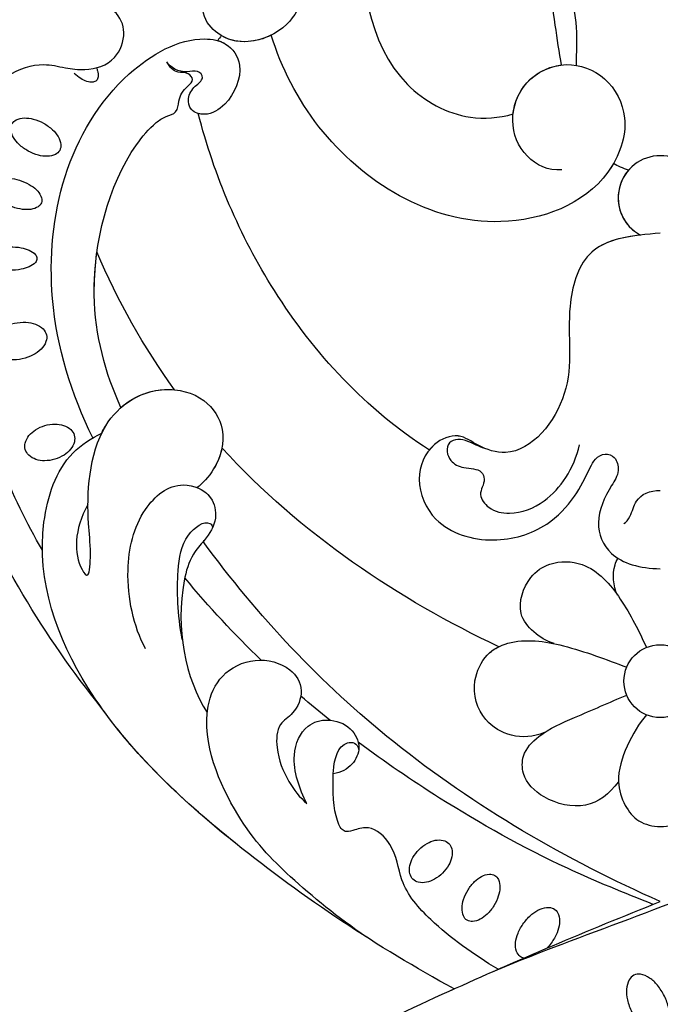
# Model space of a CAD drawing. Units: millimetres. Extents: x 2194 to 3454, y 1255 to 2146.
# Drawn here: x 3309 to 3324, y 1554 to 1576 of the extents above; entities that cross this region are included whole.
import ezdxf
from ezdxf.xclip import XClip

# ---------------------------------------------------------------- set-up
doc = ezdxf.new("R2010")
doc.units = ezdxf.units.MM
doc.header["$XCLIPFRAME"] = 2
doc.linetypes.add('HIDDEN', pattern=[9.525, 6.35, -3.175])
doc.layers.add('H-06.木作(細線)', color=8, linetype='Continuous')
doc.layers.add('H-08.木作(細線)', color=8, linetype='Continuous')

# ---------------------------------------------------------------- blocks, each defined once
blk = doc.blocks.new('SE-21073-d')
at = {"layer": 'H-08.木作(細線)'}
for points in [[(-14.211, 57.249, -0.064218), (-14.303, 58.283, -0.077149), (-14.136, 59.133, -0.107165), (-13.701, 59.824, -0.145836), (-13.171, 60.119, -0.145836), (-12.567, 60.074, -0.107165), (-11.881, 59.629, -0.077149), (-11.373, 58.929, -0.064218), (-11.022, 57.952, -0.064218), (-10.93, 56.918, -0.077149), (-11.097, 56.068, -0.107165), (-11.532, 55.376, -0.145836), (-12.062, 55.082, -0.145836), (-12.666, 55.126, -0.107165), (-13.352, 55.571, -0.077149), (-13.86, 56.272, -0.064218)], [(-6.274, 58.333, -0.044978), (-6.186, 59.309, -0.058492), (-5.965, 60.031, -0.100514), (-5.567, 60.596, -0.191437), (-5.22, 60.734, -0.191437), (-4.874, 60.596, -0.100514), (-4.476, 60.031, -0.058492), (-4.255, 59.309, -0.044978), (-4.167, 58.333, -0.044978), (-4.255, 57.358, -0.058492), (-4.476, 56.636, -0.100514), (-4.874, 56.071, -0.191437), (-5.22, 55.933, -0.191437), (-5.567, 56.071, -0.100514), (-5.965, 56.636, -0.058492), (-6.186, 57.358, -0.044978)], [(-0.589, 58.128, -0.054339), (-0.172, 58.968, -0.068172), (0.313, 59.538, -0.10549), (0.917, 59.883, -0.166766), (1.364, 59.873, -0.166766), (1.711, 59.591, -0.10549), (1.947, 58.938, -0.068172), (1.948, 58.189, -0.054339), (1.722, 57.279, -0.054339), (1.306, 56.439, -0.068172), (0.82, 55.869, -0.10549), (0.217, 55.524, -0.166766), (-0.23, 55.534, -0.166766), (-0.577, 55.816, -0.10549), (-0.814, 56.469, -0.068172), (-0.815, 57.218, -0.054339)], [(4.414, 56.723, -0.059143), (4.991, 57.525, -0.072698), (5.615, 58.034, -0.106685), (6.329, 58.276, -0.156019), (6.841, 58.174, -0.156019), (7.199, 57.794, -0.106685), (7.374, 57.061, -0.072698), (7.274, 56.262, -0.059143), (6.901, 55.347, -0.059143), (6.324, 54.545, -0.072698), (5.7, 54.036, -0.106685), (4.986, 53.794, -0.156019), (4.474, 53.896, -0.156019), (4.116, 54.276, -0.106685), (3.942, 55.009, -0.072698), (4.041, 55.808, -0.059143)], [(-23.205, 54.339, -0.069554), (-23.34, 55.246, -0.08146), (-23.219, 56.021, -0.106962), (-22.842, 56.666, -0.136254), (-22.34, 56.978, -0.136254), (-21.75, 56.987, -0.106962), (-21.083, 56.65, -0.08146), (-20.562, 56.063, -0.069554), (-20.184, 55.228, -0.069554), (-20.05, 54.322, -0.08146), (-20.17, 53.547, -0.106962), (-20.548, 52.902, -0.136254), (-21.049, 52.59, -0.136254), (-21.64, 52.581, -0.106962), (-22.306, 52.918, -0.08146), (-22.827, 53.504, -0.069554)], [(-60.283, 19.571, -0.066601), (-60.836, 20.295, -0.079121), (-61.108, 21.014, -0.107155), (-61.101, 21.742, -0.141425), (-60.832, 22.229, -0.141425), (-60.345, 22.498, -0.107155), (-59.616, 22.505, -0.079121), (-58.898, 22.233, -0.066601), (-58.174, 21.68, -0.066601), (-57.62, 20.956, -0.079121), (-57.349, 20.238, -0.107155), (-57.356, 19.509, -0.141425), (-57.625, 19.022, -0.141425), (-58.112, 18.753, -0.107155), (-58.84, 18.746, -0.079121), (-59.559, 19.018, -0.066601)], [(-63.215, 14.973, -0.058685), (-63.962, 15.565, -0.07228), (-64.425, 16.188, -0.106605), (-64.627, 16.884, -0.156994), (-64.508, 17.369, -0.156994), (-64.128, 17.693, -0.106605), (-63.415, 17.824, -0.07228), (-62.651, 17.69, -0.058685), (-61.787, 17.287, -0.058685), (-61.04, 16.695, -0.07228), (-60.577, 16.073, -0.106605), (-60.375, 15.376, -0.156994), (-60.495, 14.892, -0.156994), (-60.874, 14.568, -0.106605), (-61.587, 14.436, -0.07228), (-62.351, 14.571, -0.058685)], [(-72.735, 2.604, 0.057434), (-73.718, 1.975, 0.071123), (-74.358, 1.281, 0.10635), (-74.693, 0.466, 0.159709), (-74.611, -0.123, 0.159709), (-74.197, -0.55, 0.10635), (-73.348, -0.785, 0.071123), (-72.407, -0.707, 0.057434), (-71.307, -0.317, 0.057434), (-70.325, 0.312, 0.071123), (-69.685, 1.006, 0.10635), (-69.35, 1.82, 0.159709), (-69.431, 2.409, 0.159709), (-69.846, 2.836, 0.10635), (-70.695, 3.071, 0.071123), (-71.636, 2.993, 0.057434)]]:
    blk.add_lwpolyline(points, format="xyb", close=True, dxfattribs=at)
for points in [[(11.866, 50.602, -0.031544), (11.601, 50.499, -0.104902), (11.049, 50.444, -0.170646), (10.737, 50.594, -0.170646), (10.587, 50.907, -0.104902), (10.642, 51.458, -0.066583), (10.898, 51.999, -0.052726), (11.372, 52.585, -0.052726)], [(-67.908, 12.296, -0.094559), (-67.76, 12.606, -0.156034), (-67.307, 12.934, -0.106684), (-66.505, 13.018, -0.072692), (-65.671, 12.803, -0.059136), (-64.751, 12.281, -0.059136), (-63.979, 11.558, -0.072692), (-63.524, 10.825, -0.106684), (-63.366, 10.034, -0.156034), (-63.544, 9.505, -0.156034), (-63.997, 9.177, -0.106684), (-64.799, 9.093, -0.072692), (-65.634, 9.308, -0.059136), (-66.554, 9.83, -0.059136)], [(-66.554, 9.83, -0.034046), (-67.019, 10.225, -0.072692)]]:
    blk.add_lwpolyline(points, format="xyb", dxfattribs=at)
blk.add_circle((-43.088, 0.046), 3.263, dxfattribs=at)
blk.add_circle((-43.088, 0.046), 3.263, dxfattribs=at)
for centre, radius, start, end in [((13.219, 37.602), 2.371, 49.55712, 62.77579), ((0.215, 0.046), 3.779, 208.08793, 151.91207), ((0.215, 0.046), 3.779, 208.08793, 151.91207), ((0.215, 0.046), 3.779, 48.7981, 151.91207)]:
    blk.add_arc(centre, radius, start, end, dxfattribs=at)
for points, knots in [([(-45.405, 50.198), (-39.192, 55.19), (-24.893, 63.915), (-3.939, 68.375), (13.477, 66.914), (18.851, 59.901), (22.814, 59.39), (23.931, 55.105), (26.989, 54.179), (27.787, 50.953), (27.606, 47.956), (29.927, 46.183), (30.387, 39.489), (28.042, 33.893), (21.979, 30.914), (15.745, 32.488), (13.856, 36.762), (14.526, 39.542), (16.447, 41.24), (18.842, 41.142), (18.637, 39.947), (18.098, 38.997), (19.265, 37.818), (20.993, 37.817), (23.16, 38.637), (24.627, 39.639), (25.811, 41.216)], [0, 0, 0, 0, 24.766469, 47.992044, 65.710413, 69.774436, 72.801224, 77.652326, 80.282959, 83.683373, 85.905313, 88.966222, 93.359171, 100.455252, 107.610262, 113.541368, 117.445748, 120.518716, 122.597714, 124.41981, 125.420306, 126.07302, 127.453185, 129.139942, 130.796414, 134.157383, 134.157383, 134.157383, 134.157383]), ([(-45.405, 50.198), (-39.192, 55.19), (-24.893, 63.915), (-3.939, 68.375), (13.477, 66.914), (18.851, 59.901), (22.814, 59.39), (23.931, 55.105), (26.989, 54.179), (27.787, 50.953), (27.606, 47.956), (29.927, 46.183), (30.387, 39.489), (28.042, 33.893), (21.979, 30.914), (15.745, 32.488), (13.856, 36.762), (14.526, 39.542), (16.447, 41.24), (18.842, 41.142), (18.637, 39.947), (18.098, 38.997), (19.265, 37.818), (20.993, 37.817), (23.16, 38.637), (24.627, 39.639), (25.811, 41.216)], [0, 0, 0, 0, 24.766469, 47.992044, 65.710413, 69.774436, 72.801224, 77.652326, 80.282959, 83.683373, 85.905313, 88.966222, 93.359171, 100.455252, 107.610262, 113.541368, 117.445748, 120.518716, 122.597714, 124.41981, 125.420306, 126.07302, 127.453185, 129.139942, 130.796414, 134.157383, 134.157383, 134.157383, 134.157383]), ([(-45.405, 50.198), (-39.192, 55.19), (-24.893, 63.915), (-3.939, 68.375), (13.477, 66.914), (18.851, 59.901), (22.64, 59.412), (23.532, 56.593), (24.388, 55.561)], [0, 0, 0, 0, 24.766469, 47.992044, 65.710413, 69.774436, 72.801224, 77.126394, 77.126394, 77.126394, 77.126394]), ([(-31.355, 55.445), (-26.523, 58.291), (-16.327, 62.182), (-2.541, 64.471), (8.395, 63.212), (12.659, 56.75), (11.872, 53.528), (11.543, 51.281), (12.364, 48.803), (15.001, 47.847), (16.933, 48.665), (17.81, 50.511), (17.411, 51.928), (17.52, 53.154), (18.686, 53.764), (19.846, 53.173), (20.269, 51.254), (19.038, 49.975), (17.555, 48.977), (17.006, 46.999), (17.921, 45.062), (19.998, 44.49), (21.547, 45.304), (21.92, 46.422), (22.611, 47.232), (23.46, 46.768), (23.618, 45.692), (23.125, 44.556), (21.806, 43.919), (20.666, 44.438), (18.883, 44.055), (17.877, 42.482), (18.213, 41.281), (18.407, 40.935)], [0, 0, 0, 0, 17.336944, 31.808813, 41.651445, 48.766969, 50.9191, 52.707607, 55.630273, 58.07049, 60.290052, 61.978455, 63.361422, 64.614518, 65.558893, 66.790716, 67.959697, 69.931625, 71.921705, 73.619711, 75.773931, 77.784364, 79.432632, 80.523786, 81.407021, 82.155448, 82.972585, 84.326142, 85.608173, 86.642258, 88.198487, 90.60091, 91.767566, 91.767566, 91.767566, 91.767566]), ([(-31.355, 55.445), (-26.523, 58.291), (-16.327, 62.182), (-2.541, 64.471), (8.395, 63.212), (12.659, 56.75), (11.872, 53.528), (11.543, 51.281), (12.364, 48.803), (15.001, 47.847), (16.933, 48.665), (17.81, 50.511), (17.411, 51.928), (17.52, 53.154), (18.686, 53.764), (19.846, 53.173), (20.269, 51.254), (19.038, 49.975), (17.555, 48.977), (17.006, 46.999), (17.921, 45.062), (19.998, 44.49), (21.547, 45.304), (21.92, 46.422), (22.611, 47.232), (23.46, 46.768), (23.618, 45.692), (23.125, 44.556), (21.806, 43.919), (20.666, 44.438), (18.883, 44.055), (17.877, 42.482), (18.213, 41.281), (18.407, 40.935)], [0, 0, 0, 0, 17.336944, 31.808813, 41.651445, 48.766969, 50.9191, 52.707607, 55.630273, 58.07049, 60.290052, 61.978455, 63.361422, 64.614518, 65.558893, 66.790716, 67.959697, 69.931625, 71.921705, 73.619711, 75.773931, 77.784364, 79.432632, 80.523786, 81.407021, 82.155448, 82.972585, 84.326142, 85.608173, 86.642258, 88.198487, 90.60091, 91.767566, 91.767566, 91.767566, 91.767566]), ([(-70.666, 18.543), (-66.904, 25.392), (-58.99, 37.405), (-45.379, 51.891), (-32.021, 56.781), (-23.119, 53.892), (-21.319, 51.053), (-20.868, 50.127)], [20.290283, 20.290283, 20.290283, 20.290283, 43.43114, 62.464607, 78.107372, 84.799077, 87.960832, 87.960832, 87.960832, 87.960832]), ([(-70.666, 18.543), (-66.904, 25.392), (-58.99, 37.405), (-45.379, 51.891), (-32.021, 56.781), (-23.119, 53.892), (-21.319, 51.053), (-20.868, 50.127)], [20.290283, 20.290283, 20.290283, 20.290283, 43.43114, 62.464607, 78.107372, 84.799077, 87.960832, 87.960832, 87.960832, 87.960832]), ([(-21.3, 50.936), (-17.368, 52.836), (-6.255, 56.362), (9.18, 52.465), (14.856, 42.612), (14.213, 38.808), (11.911, 37.194), (8.725, 38.544), (7.49, 40.607), (7.926, 42.2), (9.264, 42.491), (10.198, 41.867), (10.895, 40.847), (11.728, 41.489), (11.283, 42.879), (11.883, 44.023), (12.412, 44.279)], [83.800361, 83.800361, 83.800361, 83.800361, 96.602917, 117.837166, 125.401948, 127.482144, 129.88369, 133.306106, 135.286423, 136.539163, 137.553982, 138.826794, 139.882483, 140.768364, 141.658808, 143.731201, 143.731201, 143.731201, 143.731201]), ([(-21.3, 50.936), (-17.368, 52.836), (-6.255, 56.362), (9.18, 52.465), (14.856, 42.612), (14.213, 38.808), (11.911, 37.194), (8.725, 38.544), (7.49, 40.607), (7.926, 42.2), (9.264, 42.491), (10.198, 41.867), (10.895, 40.847), (11.728, 41.489), (11.283, 42.879), (11.883, 44.023), (12.412, 44.279)], [83.800361, 83.800361, 83.800361, 83.800361, 96.602917, 117.837166, 125.401948, 127.482144, 129.88369, 133.306106, 135.286423, 136.539163, 137.553982, 138.826794, 139.882483, 140.768364, 141.658808, 143.731201, 143.731201, 143.731201, 143.731201]), ([(-27.264, 51.359), (-29.519, 52.625), (-32.147, 52.647), (-34.074, 51.225), (-31.083, 51.075), (-27.608, 51.547), (-19.892, 51.141), (-16.366, 45.537), (-17.448, 40.884), (-20.613, 38.792), (-23.901, 39.691), (-25.408, 41.121), (-25.747, 41.566)], [0, 0, 0, 0, 6.304126, 7.732904, 9.667704, 12.559465, 21.137522, 27.737553, 31.50424, 34.619389, 38.27683, 40.789105, 40.789105, 40.789105, 40.789105]), ([(-18.578, 48.405), (-15.47, 49.799), (-8.002, 51.905), (2.379, 49.303), (6.388, 45.916), (6.961, 45.244)], [67.387799, 67.387799, 67.387799, 67.387799, 77.77115, 90.734165, 93.373583, 93.373583, 93.373583, 93.373583]), ([(-18.578, 48.405), (-15.47, 49.799), (-8.002, 51.905), (2.379, 49.303), (6.388, 45.916), (6.961, 45.244)], [67.387799, 67.387799, 67.387799, 67.387799, 77.77115, 90.734165, 93.373583, 93.373583, 93.373583, 93.373583]), ([(-18.578, 48.405), (-15.47, 49.799), (-11.023, 51.053), (-5.918, 50.732), (-4.626, 50.552)], [67.387799, 67.387799, 67.387799, 67.387799, 77.77115, 81.288228, 81.288228, 81.288228, 81.288228]), ([(-70.666, 18.543), (-66.904, 25.392), (-59.38, 36.811), (-50.037, 46.924), (-45.405, 50.198)], [20.290283, 20.290283, 20.290283, 20.290283, 43.43114, 60.381409, 60.381409, 60.381409, 60.381409]), ([(-20.868, 50.127), (-20.643, 50.017), (-18.43, 48.817), (-16.366, 45.537), (-17.448, 40.884), (-20.613, 38.792), (-23.901, 39.691), (-25.408, 41.121), (-25.747, 41.566)], [20.415763, 20.415763, 20.415763, 20.415763, 21.137522, 27.737553, 31.50424, 34.619389, 38.27683, 40.789105, 40.789105, 40.789105, 40.789105]), ([(-40.192, 46.201), (-38.182, 47.271), (-33.735, 48.27), (-27.823, 46.964), (-24.865, 43.423), (-26.206, 40.189), (-28.723, 39.692), (-30.274, 40.723), (-31.881, 42.195), (-37.385, 43.697), (-42.856, 42.668), (-45.908, 40.66)], [0, 0, 0, 0, 7.190068, 12.711994, 16.900068, 19.635038, 21.553428, 23.959561, 25.51516, 27.961993, 40.0369, 40.0369, 40.0369, 40.0369]), ([(-40.192, 46.201), (-38.182, 47.271), (-33.735, 48.27), (-27.823, 46.964), (-24.865, 43.423), (-26.206, 40.189), (-28.723, 39.692), (-30.274, 40.723), (-31.881, 42.195), (-37.385, 43.697), (-42.856, 42.668), (-45.908, 40.66)], [0, 0, 0, 0, 7.190068, 12.711994, 16.900068, 19.635038, 21.553428, 23.959561, 25.51516, 27.961993, 40.0369, 40.0369, 40.0369, 40.0369]), ([(-18.578, 48.405), (-17.615, 47.313), (-16.913, 45.672), (-16.949, 43.894), (-16.977, 43.595)], [23.281444, 23.281444, 23.281444, 23.281444, 27.737553, 28.644569, 28.644569, 28.644569, 28.644569]), ([(6.961, 45.244), (7.174, 44.971), (7.542, 44.467), (7.809, 43.283), (9.143, 43.268), (10.01, 42.727), (10.761, 41.771), (11.523, 42.447), (11.34, 43.501), (11.942, 44.053), (12.412, 44.279)], [0, 0, 0, 0, 1.04338, 1.935524, 2.950471, 4.501264, 5.219417, 5.839761, 6.730137, 8.084958, 8.084958, 8.084958, 8.084958]), ([(6.961, 45.244), (7.174, 44.971), (7.542, 44.467), (7.809, 43.283), (9.143, 43.268), (10.01, 42.727), (10.761, 41.771), (11.523, 42.447), (11.34, 43.501), (11.942, 44.053), (12.412, 44.279)], [0, 0, 0, 0, 1.04338, 1.935524, 2.950471, 4.501264, 5.219417, 5.839761, 6.730137, 8.084958, 8.084958, 8.084958, 8.084958]), ([(-39.355, 42.905), (-37.028, 43.339), (-33.823, 43.443), (-30.028, 42.896), (-28.516, 40.722), (-29.18, 40.167), (-29.391, 40.219)], [0, 0, 0, 0, 5.216639, 8.477944, 11.060152, 11.763727, 11.763727, 11.763727, 11.763727]), ([(-25.747, 41.566), (-25.942, 41.085), (-26.647, 40.102), (-28.723, 39.692), (-29.898, 40.473), (-30.546, 41.006), (-30.58, 41.034)], [18.13505, 18.13505, 18.13505, 18.13505, 19.635038, 21.553428, 23.959561, 24.090945, 24.090945, 24.090945, 24.090945]), ([(-22.188, 39.346), (-22.848, 39.478), (-24.308, 40.078), (-25.408, 41.121), (-25.747, 41.566)], [36.287699, 36.287699, 36.287699, 36.287699, 38.27683, 40.789105, 40.789105, 40.789105, 40.789105]), ([(-22.387, 20.743), (-18.773, 26.401), (-9.329, 35.155), (2.202, 40.033), (7.772, 41.477)], [0, 0, 0, 0, 19.465267, 36.44382, 36.44382, 36.44382, 36.44382]), ([(-22.387, 20.743), (-18.773, 26.401), (-9.329, 35.155), (2.202, 40.033), (7.772, 41.477)], [0, 0, 0, 0, 19.465267, 36.44382, 36.44382, 36.44382, 36.44382]), ([(-22.387, 20.743), (-18.773, 26.401), (-9.329, 35.155), (2.202, 40.033), (7.772, 41.477)], [0, 0, 0, 0, 19.465267, 36.44382, 36.44382, 36.44382, 36.44382]), ([(14.304, 39.711), (14.234, 39.467), (13.846, 38.551), (11.911, 37.194), (8.725, 38.544), (7.623, 40.386), (7.721, 41.295), (7.772, 41.477)], [126.662171, 126.662171, 126.662171, 126.662171, 127.482144, 129.88369, 133.306106, 135.286423, 135.826399, 135.826399, 135.826399, 135.826399]), ([(-66.021, 26.393), (-64.266, 28.966), (-60.739, 33.262), (-55.729, 38.134), (-47.452, 41.668), (-42.424, 39.613), (-40.795, 36.433), (-41.665, 33.227), (-43.737, 31.89), (-45.987, 32.745), (-46.916, 34.441), (-49.533, 34.531), (-51.938, 33.561), (-53.501, 32.391), (-54.056, 31.732)], [0, 0, 0, 0, 10.708122, 20.277923, 30.952733, 34.229214, 37.499505, 40.72478, 43.090813, 45.175743, 46.707444, 48.769474, 51.971202, 54.527922, 54.527922, 54.527922, 54.527922]), ([(-66.021, 26.393), (-64.266, 28.966), (-60.739, 33.262), (-55.729, 38.134), (-47.452, 41.668), (-42.424, 39.613), (-40.795, 36.433), (-41.665, 33.227), (-43.737, 31.89), (-45.987, 32.745), (-46.916, 34.441), (-49.533, 34.531), (-51.938, 33.561), (-53.501, 32.391), (-54.056, 31.732)], [0, 0, 0, 0, 10.708122, 20.277923, 30.952733, 34.229214, 37.499505, 40.72478, 43.090813, 45.175743, 46.707444, 48.769474, 51.971202, 54.527922, 54.527922, 54.527922, 54.527922]), ([(-62.83, 0.046), (-59.163, 8.367), (-50.022, 24.17), (-37.239, 36.157), (-30.58, 41.034)], [0, 0, 0, 0, 27.945787, 53.07744, 53.07744, 53.07744, 53.07744]), ([(-62.83, 0.046), (-59.163, 8.367), (-50.022, 24.17), (-37.239, 36.157), (-30.58, 41.034)], [0, 0, 0, 0, 27.945787, 53.07744, 53.07744, 53.07744, 53.07744]), ([(-62.83, 0.046), (-59.163, 8.367), (-50.022, 24.17), (-37.239, 36.157), (-30.58, 41.034)], [0, 0, 0, 0, 27.945787, 53.07744, 53.07744, 53.07744, 53.07744]), ([(-81.151, 38.916), (-77.208, 32.536), (-71.059, 19.831), (-65.481, 6.708), (-62.83, 0.046)], [123.692242, 123.692242, 123.692242, 123.692242, 146.287048, 166.368672, 166.368672, 166.368672, 166.368672]), ([(-81.151, 38.916), (-77.208, 32.536), (-71.059, 19.831), (-65.481, 6.708), (-62.83, 0.046)], [123.692242, 123.692242, 123.692242, 123.692242, 146.287048, 166.368672, 166.368672, 166.368672, 166.368672]), ([(-81.151, 38.916), (-77.208, 32.536), (-73.886, 25.671), (-70.73, 18.684), (-70.666, 18.543)], [123.692242, 123.692242, 123.692242, 123.692242, 146.287048, 146.752656, 146.752656, 146.752656, 146.752656]), ([(14.792, 34.932), (14.466, 35.584), (14.02, 37.163), (14.319, 38.661), (14.757, 39.407)], [115.266537, 115.266537, 115.266537, 115.266537, 117.445748, 120.124079, 120.124079, 120.124079, 120.124079]), ([(2.742, 8.885), (2.605, 10.098), (3.815, 12.426), (7.147, 13.728), (10.937, 12.359), (12.689, 8.597), (11.194, 4.642), (7.048, 2.572), (0.258, 5.078), (-4.231, 17.246), (3.461, 29.756), (11.852, 34.003), (14.792, 34.932)], [0, 0, 0, 0, 3.112151, 6.640682, 10.305155, 14.228355, 17.851523, 21.773032, 26.825687, 37.317822, 55.584318, 64.678739, 64.678739, 64.678739, 64.678739]), ([(2.742, 8.885), (2.605, 10.098), (3.815, 12.426), (7.147, 13.728), (10.937, 12.359), (12.689, 8.597), (11.194, 4.642), (7.048, 2.572), (0.258, 5.078), (-4.231, 17.246), (3.461, 29.756), (11.852, 34.003), (14.792, 34.932)], [0, 0, 0, 0, 3.112151, 6.640682, 10.305155, 14.228355, 17.851523, 21.773032, 26.825687, 37.317822, 55.584318, 64.678739, 64.678739, 64.678739, 64.678739]), ([(3.293, 4.247), (3.022, 4.403), (-0.293, 6.573), (-4.231, 17.246), (3.461, 29.756), (11.852, 34.003), (14.792, 34.932)], [25.927162, 25.927162, 25.927162, 25.927162, 26.825687, 37.317822, 55.584318, 64.678739, 64.678739, 64.678739, 64.678739]), ([(-54.056, 31.732), (-52.773, 32.391), (-50.102, 33.371), (-47.021, 32.083), (-46.349, 29.82), (-47.082, 27.72), (-48.973, 26.797), (-50.643, 27.567), (-51.284, 28.643), (-51.383, 29.367)], [0, 0, 0, 0, 4.337796, 7.348033, 9.370422, 11.561694, 13.476969, 15.189255, 16.925749, 16.925749, 16.925749, 16.925749]), ([(-54.056, 31.732), (-52.773, 32.391), (-50.102, 33.371), (-47.021, 32.083), (-46.349, 29.82), (-47.082, 27.72), (-48.973, 26.797), (-50.643, 27.567), (-51.284, 28.643), (-51.383, 29.367)], [0, 0, 0, 0, 4.337796, 7.348033, 9.370422, 11.561694, 13.476969, 15.189255, 16.925749, 16.925749, 16.925749, 16.925749]), ([(-68.907, 14.589), (-67.574, 16.791), (-65.189, 20.167), (-61.473, 23.437), (-57.923, 23.709), (-55.965, 25.88), (-56.372, 27.278), (-56.707, 28.385), (-55.627, 29.192), (-53.45, 29.447), (-50.297, 29.329), (-48.301, 28.83), (-48.594, 27.162), (-49.24, 27.083)], [15.876771, 15.876771, 15.876771, 15.876771, 23.412914, 28.184243, 31.614527, 34.035576, 35.355772, 36.196096, 37.553178, 40.910965, 41.316136, 43.278919, 44.202042, 44.202042, 44.202042, 44.202042]), ([(-68.907, 14.589), (-67.574, 16.791), (-65.189, 20.167), (-61.473, 23.437), (-57.923, 23.709), (-55.965, 25.88), (-56.372, 27.278), (-56.707, 28.385), (-55.627, 29.192), (-53.51, 29.441), (-51.53, 29.375), (-51.383, 29.367)], [15.876771, 15.876771, 15.876771, 15.876771, 23.412914, 28.184243, 31.614527, 34.035576, 35.355772, 36.196096, 37.553178, 40.910965, 41.176975, 41.176975, 41.176975, 41.176975]), ([(-63.085, 0.687), (-62.078, 3.281), (-59.342, 9.949), (-54.415, 18.776), (-50.314, 24.774), (-48.552, 27.128)], [17.150359, 17.150359, 17.150359, 17.150359, 25.391601, 38.489755, 47.437889, 47.437889, 47.437889, 47.437889]), ([(60.016, 0.046), (57.791, 6.146), (48.238, 18.941), (29.264, 28.5), (11.417, 25.889), (7.127, 18.049), (7.358, 14.53), (7.735, 13.249)], [0, 0, 0, 0, 20.920579, 45.052247, 60.600295, 67.235695, 71.100046, 71.100046, 71.100046, 71.100046]), ([(60.016, 0.046), (57.791, 6.146), (48.238, 18.941), (29.264, 28.5), (11.417, 25.889), (7.127, 18.049), (7.358, 14.53), (7.735, 13.249)], [0, 0, 0, 0, 20.920579, 45.052247, 60.600295, 67.235695, 71.100046, 71.100046, 71.100046, 71.100046]), ([(60.016, 0.046), (57.791, 6.146), (48.238, 18.941), (29.264, 28.5), (11.417, 25.889), (7.127, 18.049), (7.358, 14.53), (7.735, 13.249)], [0, 0, 0, 0, 20.920579, 45.052247, 60.600295, 67.235695, 71.100046, 71.100046, 71.100046, 71.100046]), ([(-2.948, 0.046), (-3.157, 2.509), (-3.524, 6.813), (-10.657, 8.765), (-17.033, 7.275), (-23.393, 12.23), (-22.164, 16.265), (-20.724, 18.181), (-21.892, 20.886), (-25.162, 22.182), (-29.492, 20.253), (-30.962, 15.119), (-29.587, 10.446), (-26.765, 7.704), (-24.565, 6.627), (-23.119, 5.916), (-22.602, 5.023), (-22.993, 3.977), (-24.412, 3.658), (-26.155, 4.845), (-28.809, 6.069), (-32.184, 4.686), (-32.99, 1.885), (-33.014, 0.046)], [0, 0, 0, 0, 6.634847, 11.595282, 19.432851, 26.872653, 29.414986, 31.372745, 33.631564, 37.015569, 40.897715, 46.371123, 51.358804, 54.872881, 57.809644, 58.704755, 59.666645, 60.571676, 61.754477, 63.3074, 67.183035, 70.704211, 75.132877, 75.132877, 75.132877, 75.132877]), ([(-2.948, 0.046), (-3.157, 2.509), (-3.524, 6.813), (-10.657, 8.765), (-17.033, 7.275), (-23.393, 12.23), (-22.164, 16.265), (-20.724, 18.181), (-21.892, 20.886), (-25.162, 22.182), (-29.492, 20.253), (-30.962, 15.119), (-29.587, 10.446), (-26.765, 7.704), (-24.565, 6.627), (-23.119, 5.916), (-22.602, 5.023), (-22.993, 3.977), (-24.412, 3.658), (-26.155, 4.845), (-28.809, 6.069), (-32.184, 4.686), (-32.99, 1.885), (-33.014, 0.046)], [0, 0, 0, 0, 6.634847, 11.595282, 19.432851, 26.872653, 29.414986, 31.372745, 33.631564, 37.015569, 40.897715, 46.371123, 51.358804, 54.872881, 57.809644, 58.704755, 59.666645, 60.571676, 61.754477, 63.3074, 67.183035, 70.704211, 75.132877, 75.132877, 75.132877, 75.132877]), ([(-3.119, 1.825), (-3.334, 3.644), (-4.115, 6.975), (-10.657, 8.765), (-17.033, 7.275), (-23.393, 12.23), (-22.164, 16.265), (-20.724, 18.181), (-21.471, 19.913), (-22.202, 20.618), (-22.377, 20.759)], [1.610792, 1.610792, 1.610792, 1.610792, 6.634847, 11.595282, 19.432851, 26.872653, 29.414986, 31.372745, 33.631564, 34.280139, 34.280139, 34.280139, 34.280139]), ([(-22.246, 15.787), (-22.065, 16.341), (-21.645, 17.064), (-21.343, 18.145), (-21.647, 19.057), (-22.547, 19.258), (-23.511, 18.809), (-24.105, 17.639), (-23.999, 16.132), (-25.27, 15.651), (-26.296, 16.511), (-27.821, 15.345), (-28.281, 13.104), (-27.218, 10.431), (-24.849, 8.326), (-22.972, 7.532), (-21.907, 7.301)], [0, 0, 0, 0, 1.638119, 2.584879, 3.377415, 4.205578, 5.056241, 6.364422, 7.931072, 8.673697, 10.220626, 11.598726, 13.511205, 16.798864, 19.641442, 22.809328, 22.809328, 22.809328, 22.809328]), ([(-47.694, 10.43), (-48.088, 11.437), (-48.262, 13.357), (-46.567, 16.21), (-43.459, 17.119), (-40.573, 15.767), (-39.141, 12.899), (-39.8, 8.331), (-41.148, 4.914), (-41.84, 3.06)], [0, 0, 0, 0, 2.988405, 5.700208, 9.331746, 11.763177, 13.957021, 18.9911, 24.961102, 24.961102, 24.961102, 24.961102]), ([(-47.694, 10.43), (-48.088, 11.437), (-48.262, 13.357), (-46.567, 16.21), (-43.459, 17.119), (-40.573, 15.767), (-39.141, 12.899), (-39.8, 8.331), (-41.148, 4.914), (-41.84, 3.06)], [0, 0, 0, 0, 2.988405, 5.700208, 9.331746, 11.763177, 13.957021, 18.9911, 24.961102, 24.961102, 24.961102, 24.961102]), ([(-47.694, 10.43), (-48.088, 11.437), (-48.262, 13.357), (-46.567, 16.21), (-43.459, 17.119), (-40.885, 15.913), (-40.186, 14.9), (-40, 14.521)], [0, 0, 0, 0, 2.988405, 5.700208, 9.331746, 11.763177, 13.065375, 13.065375, 13.065375, 13.065375]), ([(12.082, 7.567), (13.24, 7.553), (16.675, 7.365), (21.768, 9.025), (25.653, 14.474), (24.704, 16.897), (23.656, 17.041)], [11.467672, 11.467672, 11.467672, 11.467672, 14.929674, 21.917675, 27.863808, 30.415077, 30.415077, 30.415077, 30.415077]), ([(12.122, 8.904), (13.2, 9.098), (16.068, 9.542), (19.697, 9.959), (23.703, 12.937), (24.166, 15.753), (23.656, 17.041)], [0, 0, 0, 0, 3.613069, 8.039576, 12.333397, 16.047527, 16.047527, 16.047527, 16.047527]), ([(12.122, 8.904), (13.2, 9.098), (16.068, 9.542), (19.697, 9.959), (23.703, 12.937), (24.166, 15.753), (23.656, 17.041)], [0, 0, 0, 0, 3.613069, 8.039576, 12.333397, 16.047527, 16.047527, 16.047527, 16.047527]), ([(12.122, 8.904), (13.2, 9.098), (16.068, 9.542), (19.697, 9.959), (23.703, 12.937), (24.166, 15.753), (23.656, 17.041)], [0, 0, 0, 0, 3.613069, 8.039576, 12.333397, 16.047527, 16.047527, 16.047527, 16.047527]), ([(-69.26, 15.391), (-66.003, 7.82), (-62.131, -4.859), (-54.415, -18.684), (-50.314, -24.682), (-48.552, -27.036)], [0, 0, 0, 0, 25.391601, 38.489755, 47.437889, 47.437889, 47.437889, 47.437889]), ([(7.735, 13.249), (8.752, 13.135), (10.894, 12.215), (11.987, 10.089), (12.122, 8.904)], [7.244138, 7.244138, 7.244138, 7.244138, 10.305155, 13.809929, 13.809929, 13.809929, 13.809929]), ([(-52.111, 3.793), (-53.195, 4.633), (-54.731, 6.554), (-53.877, 10.411), (-51.857, 12.45), (-49.489, 12.466), (-47.617, 10.682), (-46.181, 7.352), (-44.995, 4.614), (-44.337, 3.06)], [0.032911, 0.032911, 0.032911, 0.032911, 3.798339, 7.589203, 10.506343, 12.131269, 14.501681, 18.212221, 23.241251, 23.241251, 23.241251, 23.241251]), ([(-52.111, 3.793), (-53.195, 4.633), (-54.731, 6.554), (-53.877, 10.411), (-51.857, 12.45), (-49.489, 12.466), (-47.617, 10.682), (-46.181, 7.352), (-44.995, 4.614), (-44.337, 3.06)], [0.032911, 0.032911, 0.032911, 0.032911, 3.798339, 7.589203, 10.506343, 12.131269, 14.501681, 18.212221, 23.241251, 23.241251, 23.241251, 23.241251]), ([(-52.111, 3.793), (-53.195, 4.633), (-54.731, 6.554), (-53.877, 10.411), (-51.857, 12.45), (-49.489, 12.466), (-48.366, 11.395), (-47.805, 10.6), (-47.694, 10.43)], [0.032911, 0.032911, 0.032911, 0.032911, 3.798339, 7.589203, 10.506343, 12.131269, 14.501681, 15.130107, 15.130107, 15.130107, 15.130107]), ([(-39.728, 9.572), (-39.501, 10.276), (-38.808, 11.412), (-36.855, 13.058), (-33.812, 12.062), (-32.29, 9.851), (-32.346, 6.294), (-35.723, 3.409), (-38.617, 1.944), (-40.074, 1.295)], [0, 0, 0, 0, 2.289474, 4.450726, 7.731781, 9.937758, 12.895643, 17.542979, 22.422287, 22.422287, 22.422287, 22.422287]), ([(-39.728, 9.572), (-39.501, 10.276), (-38.808, 11.412), (-36.855, 13.058), (-33.812, 12.062), (-32.29, 9.851), (-32.346, 6.294), (-35.723, 3.409), (-38.617, 1.944), (-40.074, 1.295)], [0, 0, 0, 0, 2.289474, 4.450726, 7.731781, 9.937758, 12.895643, 17.542979, 22.422287, 22.422287, 22.422287, 22.422287]), ([(-46.102, 1.295), (-46.849, 1.94), (-48.823, 3.123), (-51.783, 4.082), (-54.174, 3.358), (-55.814, 2.054), (-56.266, -0.031), (-55.787, -2.171), (-54.272, -3.522), (-51.85, -3.943), (-49.147, -2.861), (-46.967, -1.783), (-46.102, -1.203)], [0, 0, 0, 0, 3.267209, 6.468713, 8.66975, 10.532816, 12.511598, 14.692143, 16.857598, 18.127637, 21.847463, 25.184054, 25.184054, 25.184054, 25.184054]), ([(-46.102, 1.295), (-46.849, 1.94), (-48.823, 3.123), (-51.783, 4.082), (-54.174, 3.358), (-55.814, 2.054), (-56.266, -0.031), (-55.787, -2.171), (-54.272, -3.522), (-51.85, -3.943), (-49.147, -2.861), (-46.967, -1.783), (-46.102, -1.203)], [0, 0, 0, 0, 3.267209, 6.468713, 8.66975, 10.532816, 12.511598, 14.692143, 16.857598, 18.127637, 21.847463, 25.184054, 25.184054, 25.184054, 25.184054]), ([(-52.111, 3.793), (-52.843, 3.761), (-54.177, 3.356), (-55.814, 2.054), (-56.266, -0.031), (-55.787, -2.171), (-54.272, -3.522), (-52.925, -3.756), (-52.319, -3.738), (-52.138, -3.723)], [6.478079, 6.478079, 6.478079, 6.478079, 8.66975, 10.532816, 12.511598, 14.692143, 16.857598, 18.127637, 18.672972, 18.672972, 18.672972, 18.672972]), ([(-35.369, 3.891), (-34.545, 4.273), (-33.188, 4.382), (-32.259, 3.951), (-32.082, 3.842)], [0, 0, 0, 0, 2.25925, 2.859843, 2.859843, 2.859843, 2.859843]), ([(-35.369, 3.891), (-34.545, 4.273), (-33.188, 4.382), (-32.259, 3.951), (-32.082, 3.842)], [0, 0, 0, 0, 2.25925, 2.859843, 2.859843, 2.859843, 2.859843]), ([(-28.969, 3.331), (-28.886, 3.094), (-28.144, 2.605), (-26.49, 2.235), (-26.007, 0.973), (-26.002, 0.046)], [0, 0, 0, 0, 0.86234, 2.377266, 4.964859, 4.964859, 4.964859, 4.964859])]:
    blk.add_open_spline(points, degree=3, knots=knots, dxfattribs=at)
for points in [[(-16.977, 43.595), (-13.166, 46.363), (-9.017, 48.697), (-4.626, 50.552)], [(-16.977, 43.595), (-13.166, 46.363), (-9.017, 48.697), (-4.626, 50.552)], [(-16.977, 43.595), (-13.166, 46.363), (-9.017, 48.697), (-4.626, 50.552)], [(-41.204, 35.823), (-38.902, 38.229), (-36.45, 40.518), (-33.831, 42.676)], [(-40, 14.521), (-35.817, 23.423), (-29.888, 32.326), (-22.188, 39.346)], [(-40, 14.521), (-35.817, 23.423), (-29.888, 32.326), (-22.188, 39.346)], [(-40, 14.521), (-35.817, 23.423), (-29.888, 32.326), (-22.188, 39.346)], [(-46.58, 29.675), (-45.876, 30.555), (-45.156, 31.423), (-44.42, 32.278)], [(2.704, 2.889), (2.863, 3.408), (3.059, 3.856), (3.293, 4.247)], [(2.704, 2.889), (2.863, 3.408), (3.059, 3.856), (3.293, 4.247)], [(2.704, 2.889), (2.863, 3.408), (3.059, 3.856), (3.293, 4.247)]]:
    blk.add_open_spline(points, degree=3, dxfattribs=at)
blk = doc.blocks.new('立揚展板用1129-157-14')
at = {"rotation": 90.00000000000001}
blk.add_blockref('SE-21073-d', (9626.369, 3342.494), dxfattribs=at)

msp = doc.modelspace()

# ---------------------------------------------------------------- linework, layer by layer
at = {"layer": 'H-06.木作(細線)', "color": 2, "linetype": 'HIDDEN'}
msp.add_ellipse((3324.058, 1545.165), major_axis=(-0.53, -94.604), ratio=0.747152, dxfattribs=at)

# ---------------------------------------------------------------- block references
at = {"layer": 'H-06.木作(細線)', "color": 250, "true_color": 0x1b232c}
ref = msp.add_blockref('立揚展板用1129-157-14', (908.802, 733.513), dxfattribs=dict(at, xscale=0.25088, yscale=0.25088, zscale=0.25088))
XClip(ref).set_block_clipping_path([(9440.2183078505, 2890.7953570967), (9812.9317608242, 5127.3699421254)])

doc.saveas('drawing.dxf')
